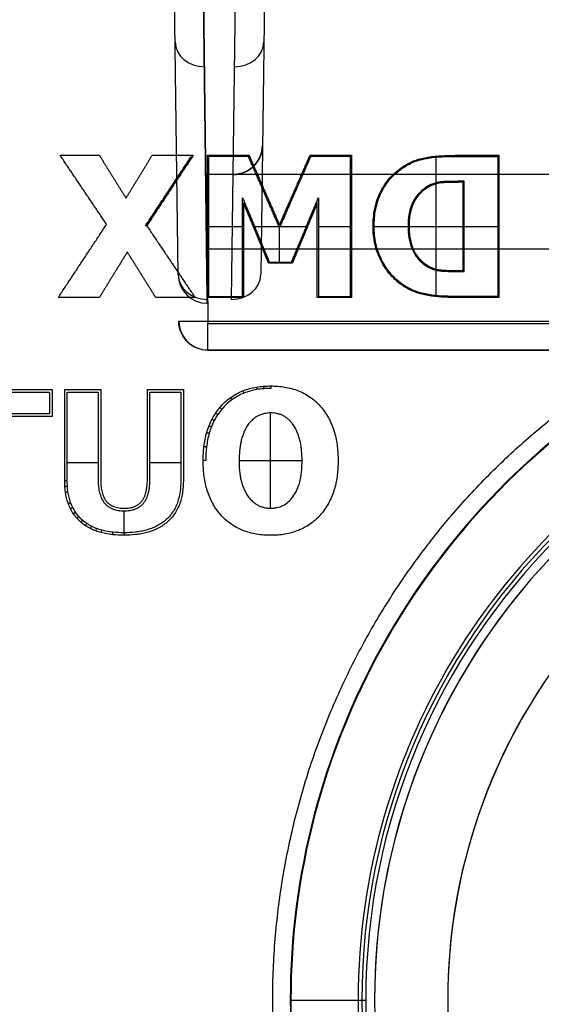
# Model space of a CAD drawing. Units: millimetres. Extents: x -205 to 205, y -4 to 484.
# Drawn here: x 10 to 19, y 55 to 72 of the extents above; entities that cross this region are included whole.
import ezdxf

# ---------------------------------------------------------------- set-up
doc = ezdxf.new("R2010")
doc.units = ezdxf.units.MM
doc.header["$MEASUREMENT"] = 0
doc.layers.add('Default', color=7, linetype='Continuous', true_color=0x000000)

msp = doc.modelspace()

# ---------------------------------------------------------------- linework, layer by layer
at = {"layer": 'Default'}
for p, q in [((12.644, 67.393, -88.566), (12.539, 75.393, -102.422)), ((14.161, 75.393, -102.422), (14.056, 67.393, -88.566)), ((13.04, 74.9, -102.556), (13.143, 66.967, -88.816)), ((13.143, 66.967, -88.816), (13.04, 74.9, -102.556)), ((13.557, 66.967, -88.816), (13.66, 74.9, -102.556)), ((14.085, 69.593, -86.608), (14.085, 69.593, -84.385)), ((12.098, 68.225, -112.45), (12.886, 69.419, -112.45)), ((13.157, 67.009, -112.45), (13.157, 69.419, -112.45)), ((17.051, 68.958, -112.7), (17.051, 69.396, -112.7)), ((18.118, 67.009, -112.45), (18.118, 69.419, -112.45)), ((13.585, 69.1, -84.379), (13.585, 69.1, -86.15)), ((12.487, 68.831, -112.7), (12.502, 68.821, -112.2)), ((17.051, 67.485, -112.2), (17.051, 68.939, -112.2)), ((13.165, 68.214, -112.7), (13.148, 68.214, -112.2)), ((13.165, 68.214, -112.7), (13.745, 68.214, -112.7)), ((13.948, 68.214, -112.7), (14.367, 68.214, -112.7)), ((14.377, 67.601, -112.7), (14.377, 68.198, -112.7)), ((14.384, 68.214, -112.7), (14.837, 68.214, -112.7)), ((15.04, 68.214, -112.7), (15.589, 68.214, -112.7)), ((15.993, 68.214, -112.7), (16.572, 68.214, -112.7)), ((16.59, 68.214, -112.2), (17.512, 68.214, -112.2)), ((17.529, 68.214, -112.7), (18.109, 68.214, -112.7)), ((18.126, 68.214, -112.2), (18.109, 68.214, -112.7)), ((13.137, 67.828, -84.268), (40.118, 67.828, -84.268)), ((17.051, 67.033, -112.7), (17.051, 67.467, -112.7)), ((12.654, 66.593, -83.115), (12.654, 66.593, -83.658)), ((40.085, 66.587, -83.115), (12.654, 66.587, -83.115)), ((13.154, 66.556, -84.156), (40.085, 66.556, -84.156)), ((13.154, 66.1, -83.658), (13.154, 66.1, -83.615)), ((13.154, 66.1, -83.615), (40.085, 66.1, -83.615)), ((40.085, 66.1, -83.658), (13.154, 66.1, -83.658)), ((14.225, 63.4, -112.2), (14.225, 65.028, -112.2)), ((10.75, 64.183, -112.7), (11.277, 64.183, -112.7)), ((12.163, 64.183, -112.7), (12.69, 64.183, -112.7)), ((13.687, 64.214, -112.2), (14.762, 64.214, -112.2)), ((11.72, 62.982, -112.7), (11.72, 63.356, -112.7)), ((14.571, 55, -112.7), (14.56, 55, -112.484)), ((14.571, 55, -112.7), (15.719, 55, -112.7)), ((15.719, 55, -112.7), (15.85, 55, -110.2)), ((16, 55, -112.8), (16, 55, -110.1)), ((17.25, 55, -99.8), (17.25, 55, -112.8))]:
    msp.add_line(p, q, dxfattribs=at)
at = {"layer": 'Default', "extrusion": (0.006545, -0.499989, 0.866007)}
for centre in [(14.025, 13.929, -118.262), (14.025, 13.929, -110.312)]:
    msp.add_arc(centre, 0.5, 180, 269.3505, dxfattribs=at)
at = {"layer": 'Default', "extrusion": (-0.006545, -0.499989, 0.866007)}
for centre in [(12.673, 14.232, -118.436), (12.673, 14.232, -110.487)]:
    msp.add_arc(centre, 0.5, 270.6495, 360, dxfattribs=at)
at = {"layer": 'Default'}
for centre, radius, start, end in [((13.585, 69.6, -85.493), 0.5, 270, 359.25), ((27, 55, -112.484), 12.44, 63.6304, 180), ((27, 55, -112.592), 12.434, 63.6034, 180), ((13.143, 67.4, -88.566), 0.5, 180.75, 270), ((27, 55, -112.7), 12.429, 63.5764, 180), ((13.154, 66.6, -83.658), 0.5, 180.75, 270), ((13.154, 66.6, -83.387), 0.5, 180.75, 242.8048), ((27, 55, -112.7), 11.281, 51.7926, 180), ((27, 55, -111.45), 11.216, 0, 180), ((27, 55, -110.2), 11.15, 0, 180), ((27, 55, -112.484), 12.44, 180, 206.3696), ((27, 55, -112.592), 12.434, 180, 206.3966), ((27, 55, -112.7), 12.429, 180, 206.4236), ((27, 55, -112.7), 11.281, 180, 218.2074), ((27, 55, -111.45), 11.216, 180, 0), ((27, 55, -110.2), 11.15, 180, 0)]:
    msp.add_arc(centre, radius, start, end, dxfattribs=at)
at = {"layer": 'Default', "extrusion": (1, -2.54299e-13, 2.91503e-15)}
msp.add_arc((67.4, -88.566, 13.143), 0.5, 180, 210, dxfattribs=at)
at = {"layer": 'Default', "extrusion": (1, -2.12371e-13, -1.16144e-13)}
msp.add_arc((66.6, -83.658, 13.154), 0.5, 180, 265, dxfattribs=at)
at = {"layer": 'Default', "extrusion": (-3.58979e-09, 0, 1)}
for centre, radius, start, end in [((27, 55, -110.1), 11, 0, 180), ((27, 55, -111.65), 11, 0, 180), ((27, 55, -111.45), 11, 180, 360), ((27, 55, -106.3), 9.75, 180, 360)]:
    msp.add_arc(centre, radius, start, end, dxfattribs=at)
at = {"layer": 'Default', "extrusion": (-3.58979e-09, 5.02899e-16, 1)}
msp.add_arc((27, 55, -112.8), 11, 103.1366, 180, dxfattribs=at)
at = {"layer": 'Default', "extrusion": (-3.58979e-09, 1.30805e-24, 1)}
msp.add_arc((27, 55, -99.8), 9.75, 0, 180, dxfattribs=at)
at = {"layer": 'Default', "extrusion": (-3.5898e-09, 0, 1)}
msp.add_arc((27, 55, -108.4), 9.75, 360, 180, dxfattribs=at)
at = {"layer": 'Default', "extrusion": (-3.5898e-09, 2.24489e-15, 1)}
msp.add_arc((27, 55, -112.8), 9.75, 104.8572, 180, dxfattribs=at)
at = {"layer": 'Default', "extrusion": (-3.58979e-09, 1.15941e-24, 1)}
msp.add_arc((27, 55, -110.1), 11, 180, 0, dxfattribs=at)
at = {"layer": 'Default', "extrusion": (-3.58979e-09, 2.58379e-15, 1)}
msp.add_arc((27, 55, -112.8), 11, 180, 0, dxfattribs=at)
at = {"layer": 'Default', "extrusion": (-3.58979e-09, -1.45752e-15, 1)}
msp.add_arc((27, 55, -99.8), 9.75, 180, 0, dxfattribs=at)
at = {"layer": 'Default', "extrusion": (-3.58979e-09, 2.91505e-15, 1)}
msp.add_arc((27, 55, -112.8), 9.75, 180, 360, dxfattribs=at)
at = {"layer": 'Default'}
for points, knots in [([(13.585, 69.1, -86.15), (13.655, 69.1, -86.151), (13.722, 69.115, -86.165), (13.844, 69.167, -86.215), (13.899, 69.205, -86.25), (13.99, 69.299, -86.337), (14.025, 69.353, -86.387), (14.072, 69.47, -86.495), (14.084, 69.532, -86.552), (14.085, 69.593, -86.608)], [-6.270095, -6.270095, -6.270095, -6.270095, -5.878087, -5.878087, -5.485687, -5.485687, -5.099356, -5.099356, -4.712389, -4.712389, -4.712389, -4.712389]), ([(14.085, 69.593, -84.385), (14.084, 69.526, -84.384), (14.07, 69.462, -84.384), (14.02, 69.344, -84.382), (13.982, 69.289, -84.381), (13.891, 69.199, -84.38), (13.836, 69.163, -84.38), (13.717, 69.113, -84.379), (13.652, 69.1, -84.379), (13.585, 69.1, -84.379)], [-1.557706, -1.557706, -1.557706, -1.557706, -1.176168, -1.176168, -0.778979, -0.778979, -0.381901, -0.381901, 0, 0, 0, 0]), ([(16.488, 69.237, -112.2), (16.521, 69.257, -112.2), (16.554, 69.277, -112.2), (16.622, 69.312, -112.2), (16.658, 69.328, -112.2), (16.766, 69.368, -112.2), (16.842, 69.386, -112.2), (17.071, 69.42, -112.2), (17.225, 69.427, -112.2), (17.379, 69.428, -112.2)], [-0.0009267774, -0.0009267774, -0.0009267774, -0.0009267774, -0.0008109302, -0.0008109302, -0.000695083, -0.000695083, -0.0004633887, -0.0004633887, 0, 0, 0, 0]), ([(16.497, 69.222, -112.7), (16.53, 69.242, -112.7), (16.563, 69.262, -112.7), (16.63, 69.296, -112.7), (16.665, 69.312, -112.7), (16.771, 69.352, -112.7), (16.845, 69.369, -112.7), (17.071, 69.403, -112.7), (17.226, 69.409, -112.7), (17.379, 69.41, -112.7)], [-0.0009169227, -0.0009169227, -0.0009169227, -0.0009169227, -0.0008026916, -0.0008026916, -0.0006880119, -0.0006880119, -0.0004586526, -0.0004586526, 0, 0, 0, 0]), ([(15.975, 68.211, -112.2), (15.976, 68.311, -112.2), (15.983, 68.411, -112.2), (16.023, 68.607, -112.2), (16.053, 68.703, -112.2), (16.141, 68.883, -112.2), (16.196, 68.967, -112.2), (16.295, 69.08, -112.2), (16.33, 69.115, -112.2), (16.406, 69.18, -112.2), (16.447, 69.209, -112.2), (16.488, 69.237, -112.2)], [-0.001190675, -0.001190675, -0.001190675, -0.001190675, -0.000893007, -0.000893007, -0.000595338, -0.000595338, -0.000297669, -0.000297669, -0.000148834, -0.000148834, 0, 0, 0, 0]), ([(15.993, 68.212, -112.7), (15.993, 68.311, -112.7), (16, 68.409, -112.7), (16.04, 68.602, -112.7), (16.07, 68.697, -112.7), (16.156, 68.873, -112.7), (16.211, 68.957, -112.7), (16.307, 69.068, -112.7), (16.342, 69.102, -112.7), (16.416, 69.166, -112.7), (16.456, 69.195, -112.7), (16.497, 69.222, -112.7)], [-0.001173161, -0.001173161, -0.001173161, -0.001173161, -0.000879934, -0.000879934, -0.000586475, -0.000586475, -0.000293016, -0.000293016, -0.000146287, -0.000146287, 0, 0, 0, 0]), ([(17.501, 68.984, -112.7), (17.402, 68.984, -112.7), (17.303, 68.983, -112.7), (17.179, 68.978, -112.7), (17.154, 68.976, -112.7), (17.104, 68.97, -112.7), (17.078, 68.965, -112.7), (17.029, 68.952, -112.7), (17.005, 68.944, -112.7), (16.958, 68.925, -112.7), (16.935, 68.913, -112.7), (16.913, 68.901, -112.7)], [-0.0005996078, -0.0005996078, -0.0005996078, -0.0005996078, -0.0002998039, -0.0002998039, -0.0002248529, -0.0002248529, -0.000149902, -0.000149902, -0.000074951, -0.000074951, 0, 0, 0, 0]), ([(17.501, 68.967, -112.2), (17.402, 68.966, -112.2), (17.303, 68.965, -112.2), (17.18, 68.96, -112.2), (17.155, 68.959, -112.2), (17.106, 68.953, -112.2), (17.082, 68.948, -112.2), (17.035, 68.935, -112.2), (17.011, 68.928, -112.2), (16.965, 68.909, -112.2), (16.943, 68.898, -112.2), (16.922, 68.886, -112.2)], [-0.0005911763, -0.0005911763, -0.0005911763, -0.0005911763, -0.0002955882, -0.0002955882, -0.0002216911, -0.0002216911, -0.0001477941, -0.0001477941, -0.000073897, -0.000073897, 0, 0, 0, 0]), ([(16.913, 68.901, -112.7), (16.884, 68.884, -112.7), (16.855, 68.866, -112.7), (16.802, 68.824, -112.7), (16.778, 68.802, -112.7), (16.709, 68.727, -112.7), (16.672, 68.668, -112.7), (16.618, 68.545, -112.7), (16.6, 68.48, -112.7), (16.577, 68.348, -112.7), (16.574, 68.281, -112.7), (16.572, 68.215, -112.7)], [-0.0008070935, -0.0008070935, -0.0008070935, -0.0008070935, -0.0007062068, -0.0007062068, -0.0006053201, -0.0006053201, -0.0004035467, -0.0004035467, -0.0002017734, -0.0002017734, 0, 0, 0, 0]), ([(16.922, 68.886, -112.2), (16.893, 68.869, -112.2), (16.865, 68.852, -112.2), (16.814, 68.811, -112.2), (16.79, 68.789, -112.2), (16.723, 68.716, -112.2), (16.688, 68.66, -112.2), (16.635, 68.54, -112.2), (16.617, 68.476, -112.2), (16.594, 68.347, -112.2), (16.591, 68.281, -112.2), (16.59, 68.215, -112.2)], [-0.0007886302, -0.0007886302, -0.0007886302, -0.0007886302, -0.0006900515, -0.0006900515, -0.0005914727, -0.0005914727, -0.0003943151, -0.0003943151, -0.0001971576, -0.0001971576, 0, 0, 0, 0]), ([(16.494, 67.193, -112.2), (16.453, 67.22, -112.2), (16.412, 67.249, -112.2), (16.338, 67.315, -112.2), (16.303, 67.35, -112.2), (16.205, 67.463, -112.2), (16.151, 67.547, -112.2), (16.061, 67.724, -112.2), (16.028, 67.819, -112.2), (15.995, 67.964, -112.2), (15.987, 68.013, -112.2), (15.977, 68.112, -112.2), (15.976, 68.162, -112.2), (15.975, 68.211, -112.2)], [-0.001181668, -0.001181668, -0.001181668, -0.001181668, -0.00103396, -0.00103396, -0.000886251, -0.000886251, -0.000590834, -0.000590834, -0.000295417, -0.000295417, -0.000147709, -0.000147709, 0, 0, 0, 0]), ([(16.504, 67.207, -112.7), (16.463, 67.235, -112.7), (16.423, 67.263, -112.7), (16.35, 67.327, -112.7), (16.315, 67.362, -112.7), (16.22, 67.473, -112.7), (16.166, 67.556, -112.7), (16.077, 67.731, -112.7), (16.045, 67.824, -112.7), (16.012, 67.967, -112.7), (16.005, 68.016, -112.7), (15.995, 68.113, -112.7), (15.993, 68.162, -112.7), (15.993, 68.212, -112.7)], [-0.001164459, -0.001164459, -0.001164459, -0.001164459, -0.001019224, -0.001019224, -0.000873587, -0.000873587, -0.000582315, -0.000582315, -0.000291042, -0.000291042, -0.000145406, -0.000145406, 0, 0, 0, 0]), ([(16.572, 68.215, -112.7), (16.574, 68.152, -112.7), (16.576, 68.087, -112.7), (16.597, 67.959, -112.7), (16.613, 67.896, -112.7), (16.662, 67.776, -112.7), (16.696, 67.719, -112.7), (16.758, 67.643, -112.7), (16.78, 67.62, -112.7), (16.83, 67.577, -112.7), (16.857, 67.558, -112.7), (16.883, 67.54, -112.7)], [-0.0007695529, -0.0007695529, -0.0007695529, -0.0007695529, -0.0005771647, -0.0005771647, -0.0003847765, -0.0003847765, -0.0001923882, -0.0001923882, -0.0000961941, -0.0000961941, 0, 0, 0, 0]), ([(16.59, 68.215, -112.2), (16.591, 68.152, -112.2), (16.594, 68.088, -112.2), (16.614, 67.963, -112.2), (16.63, 67.902, -112.2), (16.678, 67.784, -112.2), (16.71, 67.729, -112.2), (16.771, 67.655, -112.2), (16.793, 67.632, -112.2), (16.841, 67.591, -112.2), (16.867, 67.573, -112.2), (16.893, 67.555, -112.2)], [-0.0007513479, -0.0007513479, -0.0007513479, -0.0007513479, -0.0005635109, -0.0005635109, -0.000375674, -0.000375674, -0.000187837, -0.000187837, -0.0000939185, -0.0000939185, 0, 0, 0, 0]), ([(16.883, 67.54, -112.7), (16.906, 67.526, -112.7), (16.929, 67.513, -112.7), (16.978, 67.49, -112.7), (17.004, 67.481, -112.7), (17.055, 67.465, -112.7), (17.082, 67.459, -112.7), (17.135, 67.452, -112.7), (17.161, 67.45, -112.7), (17.293, 67.444, -112.7), (17.396, 67.444, -112.7), (17.501, 67.444, -112.7)], [-0.0006337974, -0.0006337974, -0.0006337974, -0.0006337974, -0.0005545727, -0.0005545727, -0.0004753481, -0.0004753481, -0.0003961234, -0.0003961234, -0.0003168987, -0.0003168987, 0, 0, 0, 0]), ([(16.893, 67.555, -112.2), (16.915, 67.541, -112.2), (16.938, 67.528, -112.2), (16.985, 67.506, -112.2), (17.009, 67.497, -112.2), (17.059, 67.482, -112.2), (17.085, 67.476, -112.2), (17.136, 67.469, -112.2), (17.162, 67.468, -112.2), (17.292, 67.461, -112.2), (17.397, 67.461, -112.2), (17.501, 67.461, -112.2)], [-0.0006238651, -0.0006238651, -0.0006238651, -0.0006238651, -0.000545882, -0.000545882, -0.0004678988, -0.0004678988, -0.0003899157, -0.0003899157, -0.0003119325, -0.0003119325, 0, 0, 0, 0]), ([(17.372, 67, -112.2), (17.296, 67.001, -112.2), (17.22, 67.002, -112.2), (17.069, 67.013, -112.2), (16.993, 67.021, -112.2), (16.843, 67.044, -112.2), (16.768, 67.063, -112.2), (16.662, 67.103, -112.2), (16.627, 67.118, -112.2), (16.559, 67.153, -112.2), (16.527, 67.173, -112.2), (16.494, 67.193, -112.2)], [-0.0009026434, -0.0009026434, -0.0009026434, -0.0009026434, -0.0006769826, -0.0006769826, -0.0004513217, -0.0004513217, -0.0002256609, -0.0002256609, -0.0001128304, -0.0001128304, 0, 0, 0, 0]), ([(17.373, 67.017, -112.7), (17.297, 67.018, -112.7), (17.221, 67.02, -112.7), (17.07, 67.03, -112.7), (16.995, 67.038, -112.7), (16.846, 67.062, -112.7), (16.774, 67.079, -112.7), (16.668, 67.119, -112.7), (16.634, 67.134, -112.7), (16.568, 67.168, -112.7), (16.536, 67.187, -112.7), (16.504, 67.207, -112.7)], [-0.0008928693, -0.0008928693, -0.0008928693, -0.0008928693, -0.0006696376, -0.0006696376, -0.0004462909, -0.0004462909, -0.0002229442, -0.0002229442, -0.0001112708, -0.0001112708, 0, 0, 0, 0]), ([(13.154, 66.1, -83.615), (13.093, 66.1, -83.555), (13.032, 66.111, -83.493), (12.916, 66.156, -83.377), (12.862, 66.189, -83.323), (12.767, 66.277, -83.228), (12.728, 66.33, -83.189), (12.672, 66.45, -83.134), (12.656, 66.517, -83.117), (12.654, 66.587, -83.115)], [-4.712389, -4.712389, -4.712389, -4.712389, -4.328954, -4.328954, -3.946319, -3.946319, -3.556796, -3.556796, -3.167773, -3.167773, -3.167773, -3.167773]), ([(13.072, 64.213, -112.2), (13.074, 64.294, -112.2), (13.076, 64.375, -112.2), (13.096, 64.536, -112.2), (13.111, 64.616, -112.2), (13.145, 64.733, -112.2), (13.158, 64.772, -112.2), (13.188, 64.847, -112.2), (13.205, 64.884, -112.2), (13.242, 64.957, -112.2), (13.263, 64.991, -112.2), (13.308, 65.059, -112.2), (13.332, 65.091, -112.2), (13.411, 65.184, -112.2), (13.47, 65.24, -112.2), (13.602, 65.336, -112.2), (13.674, 65.375, -112.2), (13.824, 65.435, -112.2), (13.903, 65.457, -112.2), (14.023, 65.477, -112.2), (14.064, 65.482, -112.2), (14.144, 65.487, -112.2), (14.185, 65.488, -112.2), (14.226, 65.489, -112.2)], [-0.001941182, -0.001941182, -0.001941182, -0.001941182, -0.001698535, -0.001698535, -0.001455887, -0.001455887, -0.001334563, -0.001334563, -0.001213239, -0.001213239, -0.001091915, -0.001091915, -0.000970591, -0.000970591, -0.000727943, -0.000727943, -0.000485296, -0.000485296, -0.000242648, -0.000242648, -0.000121324, -0.000121324, 0, 0, 0, 0]), ([(14.226, 65.445, -112.7), (14.185, 65.445, -112.7), (14.146, 65.444, -112.7), (14.068, 65.438, -112.7), (14.029, 65.434, -112.7), (13.913, 65.414, -112.7), (13.838, 65.393, -112.7), (13.693, 65.335, -112.7), (13.625, 65.298, -112.7), (13.499, 65.207, -112.7), (13.442, 65.154, -112.7), (13.367, 65.064, -112.7), (13.343, 65.033, -112.7), (13.3, 64.968, -112.7), (13.28, 64.935, -112.7), (13.244, 64.866, -112.7), (13.228, 64.83, -112.7), (13.199, 64.757, -112.7), (13.187, 64.72, -112.7), (13.154, 64.607, -112.7), (13.139, 64.529, -112.7), (13.12, 64.372, -112.7), (13.117, 64.294, -112.7), (13.116, 64.213, -112.7)], [0.000000923, 0.000000923, 0.000000923, 0.000000923, 0.000117054, 0.000117054, 0.000234078, 0.000234078, 0.000468128, 0.000468128, 0.000702177, 0.000702177, 0.000936227, 0.000936227, 0.001053252, 0.001053252, 0.001170276, 0.001170276, 0.001287301, 0.001287301, 0.001404326, 0.001404326, 0.001638375, 0.001638375, 0.001871666, 0.001871666, 0.001871666, 0.001871666]), ([(14.226, 65.489, -112.2), (14.266, 65.488, -112.2), (14.307, 65.488, -112.2), (14.388, 65.482, -112.2), (14.428, 65.477, -112.2), (14.508, 65.463, -112.2), (14.548, 65.455, -112.2), (14.626, 65.433, -112.2), (14.664, 65.42, -112.2), (14.777, 65.375, -112.2), (14.849, 65.335, -112.2), (14.947, 65.264, -112.2), (14.979, 65.238, -112.2), (15.038, 65.183, -112.2), (15.066, 65.153, -112.2), (15.118, 65.091, -112.2), (15.142, 65.059, -112.2), (15.187, 64.991, -112.2), (15.208, 64.956, -112.2), (15.245, 64.884, -112.2), (15.262, 64.847, -112.2), (15.291, 64.771, -112.2), (15.304, 64.733, -112.2), (15.326, 64.655, -112.2), (15.336, 64.615, -112.2), (15.352, 64.536, -112.2), (15.358, 64.496, -112.2), (15.373, 64.375, -112.2), (15.376, 64.294, -112.2), (15.377, 64.213, -112.2)], [-0.001931266, -0.001931266, -0.001931266, -0.001931266, -0.001810562, -0.001810562, -0.001689858, -0.001689858, -0.001569154, -0.001569154, -0.00144845, -0.00144845, -0.001207041, -0.001207041, -0.001086337, -0.001086337, -0.000965633, -0.000965633, -0.000844929, -0.000844929, -0.000724225, -0.000724225, -0.000603521, -0.000603521, -0.000482817, -0.000482817, -0.000362112, -0.000362112, -0.000241408, -0.000241408, 0, 0, 0, 0]), ([(14.224, 65.028, -112.2), (14.206, 65.028, -112.2), (14.187, 65.027, -112.2), (14.151, 65.023, -112.2), (14.133, 65.02, -112.2), (14.08, 65.008, -112.2), (14.046, 64.996, -112.2), (13.997, 64.972, -112.2), (13.981, 64.963, -112.2), (13.951, 64.943, -112.2), (13.936, 64.932, -112.2), (13.895, 64.896, -112.2), (13.872, 64.868, -112.2), (13.849, 64.841, -112.2)], [-0.0004312993, -0.0004312993, -0.0004312993, -0.0004312993, -0.0003773869, -0.0003773869, -0.0003234745, -0.0003234745, -0.0002156496, -0.0002156496, -0.0001617372, -0.0001617372, -0.0001078248, -0.0001078248, 0, 0, 0, 0]), ([(14.597, 64.844, -112.2), (14.586, 64.858, -112.2), (14.574, 64.872, -112.2), (14.556, 64.892, -112.2), (14.55, 64.898, -112.2), (14.537, 64.911, -112.2), (14.53, 64.917, -112.2), (14.516, 64.929, -112.2), (14.509, 64.934, -112.2), (14.495, 64.946, -112.2), (14.488, 64.951, -112.2), (14.473, 64.961, -112.2), (14.466, 64.966, -112.2), (14.45, 64.975, -112.2), (14.442, 64.98, -112.2), (14.418, 64.991, -112.2), (14.401, 64.998, -112.2), (14.367, 65.01, -112.2), (14.349, 65.014, -112.2), (14.314, 65.021, -112.2), (14.296, 65.024, -112.2), (14.26, 65.027, -112.2), (14.242, 65.028, -112.2), (14.224, 65.028, -112.2)], [-0.0004309067, -0.0004309067, -0.0004309067, -0.0004309067, -0.0003770434, -0.0003770434, -0.0003501117, -0.0003501117, -0.0003231801, -0.0003231801, -0.0002962484, -0.0002962484, -0.0002693167, -0.0002693167, -0.000242385, -0.000242385, -0.0002154534, -0.0002154534, -0.00016159, -0.00016159, -0.0001077267, -0.0001077267, -0.0000538633, -0.0000538633, 0, 0, 0, 0]), ([(13.849, 64.841, -112.2), (13.841, 64.829, -112.2), (13.833, 64.818, -112.2), (13.818, 64.795, -112.2), (13.811, 64.783, -112.2), (13.791, 64.747, -112.2), (13.78, 64.723, -112.2), (13.759, 64.672, -112.2), (13.749, 64.646, -112.2), (13.733, 64.594, -112.2), (13.725, 64.568, -112.2), (13.707, 64.488, -112.2), (13.699, 64.433, -112.2), (13.689, 64.324, -112.2), (13.688, 64.27, -112.2), (13.687, 64.215, -112.2)], [-0.0006566999, -0.0006566999, -0.0006566999, -0.0006566999, -0.0006156562, -0.0006156562, -0.0005746124, -0.0005746124, -0.0004925249, -0.0004925249, -0.0004104374, -0.0004104374, -0.0003283499, -0.0003283499, -0.000164175, -0.000164175, 0, 0, 0, 0]), ([(14.762, 64.213, -112.2), (14.762, 64.268, -112.2), (14.76, 64.323, -112.2), (14.752, 64.406, -112.2), (14.749, 64.433, -112.2), (14.741, 64.488, -112.2), (14.736, 64.515, -112.2), (14.723, 64.569, -112.2), (14.716, 64.596, -112.2), (14.699, 64.648, -112.2), (14.689, 64.674, -112.2), (14.668, 64.725, -112.2), (14.656, 64.75, -112.2), (14.636, 64.787, -112.2), (14.629, 64.798, -112.2), (14.613, 64.821, -112.2), (14.605, 64.833, -112.2), (14.597, 64.844, -112.2)], [-0.0006580334, -0.0006580334, -0.0006580334, -0.0006580334, -0.0004935251, -0.0004935251, -0.0004112709, -0.0004112709, -0.0003290167, -0.0003290167, -0.0002467625, -0.0002467625, -0.0001645084, -0.0001645084, -0.0000822542, -0.0000822542, -0.0000411271, -0.0000411271, 0, 0, 0, 0]), ([(14.226, 62.939, -112.2), (14.185, 62.939, -112.2), (14.145, 62.94, -112.2), (14.064, 62.946, -112.2), (14.023, 62.951, -112.2), (13.903, 62.971, -112.2), (13.825, 62.992, -112.2), (13.598, 63.082, -112.2), (13.463, 63.18, -112.2), (13.332, 63.335, -112.2), (13.308, 63.368, -112.2), (13.262, 63.435, -112.2), (13.242, 63.47, -112.2), (13.205, 63.542, -112.2), (13.188, 63.579, -112.2), (13.158, 63.654, -112.2), (13.145, 63.693, -112.2), (13.112, 63.81, -112.2), (13.096, 63.89, -112.2), (13.076, 64.051, -112.2), (13.074, 64.132, -112.2), (13.072, 64.213, -112.2)], [-0.001930381, -0.001930381, -0.001930381, -0.001930381, -0.001809732, -0.001809732, -0.001689083, -0.001689083, -0.001447786, -0.001447786, -0.00096519, -0.00096519, -0.000844542, -0.000844542, -0.000723893, -0.000723893, -0.000603244, -0.000603244, -0.000482595, -0.000482595, -0.000241298, -0.000241298, 0, 0, 0, 0]), ([(13.687, 64.215, -112.2), (13.687, 64.16, -112.2), (13.688, 64.106, -112.2), (13.695, 64.024, -112.2), (13.698, 63.997, -112.2), (13.706, 63.943, -112.2), (13.71, 63.916, -112.2), (13.722, 63.863, -112.2), (13.73, 63.837, -112.2), (13.747, 63.785, -112.2), (13.756, 63.759, -112.2), (13.778, 63.709, -112.2), (13.79, 63.685, -112.2), (13.817, 63.637, -112.2), (13.832, 63.615, -112.2), (13.847, 63.592, -112.2)], [-0.0006546292, -0.0006546292, -0.0006546292, -0.0006546292, -0.0004909719, -0.0004909719, -0.0004091432, -0.0004091432, -0.0003273146, -0.0003273146, -0.0002454859, -0.0002454859, -0.0001636573, -0.0001636573, -0.0000818286, -0.0000818286, 0, 0, 0, 0]), ([(15.377, 64.213, -112.2), (15.376, 64.132, -112.2), (15.373, 64.051, -112.2), (15.358, 63.93, -112.2), (15.351, 63.89, -112.2), (15.335, 63.811, -112.2), (15.326, 63.772, -112.2), (15.303, 63.694, -112.2), (15.29, 63.655, -112.2), (15.26, 63.58, -112.2), (15.244, 63.543, -112.2), (15.206, 63.471, -112.2), (15.186, 63.436, -112.2), (15.141, 63.369, -112.2), (15.117, 63.336, -112.2), (15.064, 63.275, -112.2), (15.036, 63.245, -112.2), (14.977, 63.189, -112.2), (14.946, 63.164, -112.2), (14.848, 63.092, -112.2), (14.776, 63.053, -112.2), (14.626, 62.993, -112.2), (14.547, 62.972, -112.2), (14.428, 62.951, -112.2), (14.387, 62.946, -112.2), (14.307, 62.94, -112.2), (14.266, 62.939, -112.2), (14.226, 62.939, -112.2)], [-0.001922043, -0.001922043, -0.001922043, -0.001922043, -0.001681787, -0.001681787, -0.00156166, -0.00156166, -0.001441532, -0.001441532, -0.001321404, -0.001321404, -0.001201277, -0.001201277, -0.001081149, -0.001081149, -0.000961021, -0.000961021, -0.000840894, -0.000840894, -0.000720766, -0.000720766, -0.000480511, -0.000480511, -0.000240255, -0.000240255, -0.000120128, -0.000120128, 0, 0, 0, 0]), ([(14.601, 63.589, -112.2), (14.608, 63.6, -112.2), (14.616, 63.611, -112.2), (14.631, 63.634, -112.2), (14.639, 63.646, -112.2), (14.659, 63.681, -112.2), (14.67, 63.706, -112.2), (14.703, 63.781, -112.2), (14.72, 63.834, -112.2), (14.738, 63.914, -112.2), (14.742, 63.941, -112.2), (14.75, 63.995, -112.2), (14.753, 64.022, -112.2), (14.76, 64.104, -112.2), (14.762, 64.158, -112.2), (14.762, 64.213, -112.2)], [-0.0006560813, -0.0006560813, -0.0006560813, -0.0006560813, -0.0006150762, -0.0006150762, -0.0005740711, -0.0005740711, -0.000492061, -0.000492061, -0.0003280406, -0.0003280406, -0.0002460305, -0.0002460305, -0.0001640203, -0.0001640203, 0, 0, 0, 0]), ([(11.277, 63.903, -112.7), (11.277, 63.887, -112.7), (11.277, 63.872, -112.7), (11.278, 63.84, -112.7), (11.279, 63.823, -112.7), (11.282, 63.791, -112.7), (11.283, 63.775, -112.7), (11.287, 63.744, -112.7), (11.289, 63.727, -112.7), (11.298, 63.679, -112.7), (11.306, 63.646, -112.7), (11.329, 63.583, -112.7), (11.343, 63.552, -112.7), (11.366, 63.515, -112.7), (11.371, 63.508, -112.7), (11.382, 63.493, -112.7), (11.388, 63.486, -112.7), (11.406, 63.466, -112.7), (11.418, 63.454, -112.7), (11.446, 63.432, -112.7), (11.46, 63.422, -112.7), (11.491, 63.404, -112.7), (11.507, 63.396, -112.7), (11.539, 63.383, -112.7), (11.556, 63.378, -112.7), (11.589, 63.369, -112.7), (11.605, 63.366, -112.7), (11.638, 63.361, -112.7), (11.655, 63.359, -112.7), (11.689, 63.356, -112.7), (11.705, 63.356, -112.7), (11.721, 63.356, -112.7)], [-0.0008142611, -0.0008142611, -0.0008142611, -0.0008142611, -0.0007638801, -0.0007638801, -0.0007134991, -0.0007134991, -0.0006631181, -0.0006631181, -0.0006127371, -0.0006127371, -0.000511975, -0.000511975, -0.000411213, -0.000411213, -0.0003860225, -0.0003860225, -0.000360832, -0.000360832, -0.000310451, -0.000310451, -0.00026007, -0.00026007, -0.000209689, -0.000209689, -0.000159308, -0.000159308, -0.0001089269, -0.0001089269, -0.0000585459, -0.0000585459, -0.0000081649, -0.0000081649, -0.0000081649, -0.0000081649]), ([(11.321, 63.903, -112.2), (11.321, 63.888, -112.2), (11.321, 63.872, -112.2), (11.322, 63.841, -112.2), (11.323, 63.826, -112.2), (11.325, 63.795, -112.2), (11.327, 63.78, -112.2), (11.33, 63.749, -112.2), (11.332, 63.734, -112.2), (11.341, 63.688, -112.2), (11.348, 63.658, -112.2), (11.369, 63.6, -112.2), (11.382, 63.572, -112.2), (11.403, 63.539, -112.2), (11.407, 63.533, -112.2), (11.416, 63.521, -112.2), (11.421, 63.515, -112.2), (11.437, 63.497, -112.2), (11.448, 63.487, -112.2), (11.472, 63.467, -112.2), (11.484, 63.458, -112.2), (11.511, 63.443, -112.2), (11.525, 63.436, -112.2), (11.554, 63.424, -112.2), (11.568, 63.42, -112.2), (11.598, 63.412, -112.2), (11.614, 63.409, -112.2), (11.644, 63.404, -112.2), (11.659, 63.402, -112.2), (11.69, 63.4, -112.2), (11.706, 63.4, -112.2), (11.721, 63.4, -112.2)], [-0.00073705, -0.00073705, -0.00073705, -0.00073705, -0.0006909844, -0.0006909844, -0.0006449188, -0.0006449188, -0.0005988531, -0.0005988531, -0.0005527875, -0.0005527875, -0.0004606563, -0.0004606563, -0.000368525, -0.000368525, -0.0003454922, -0.0003454922, -0.0003224594, -0.0003224594, -0.0002763938, -0.0002763938, -0.0002303281, -0.0002303281, -0.0001842625, -0.0001842625, -0.0001381969, -0.0001381969, -0.0000921313, -0.0000921313, -0.0000460656, -0.0000460656, 0, 0, 0, 0]), ([(11.721, 63.356, -112.7), (11.737, 63.356, -112.7), (11.753, 63.356, -112.7), (11.787, 63.359, -112.7), (11.803, 63.36, -112.7), (11.836, 63.365, -112.7), (11.853, 63.369, -112.7), (11.886, 63.378, -112.7), (11.903, 63.383, -112.7), (11.926, 63.393, -112.7), (11.934, 63.397, -112.7), (11.95, 63.404, -112.7), (11.958, 63.408, -112.7), (11.974, 63.418, -112.7), (11.981, 63.422, -112.7), (11.995, 63.433, -112.7), (12.002, 63.438, -112.7), (12.023, 63.455, -112.7), (12.036, 63.467, -112.7), (12.059, 63.494, -112.7), (12.069, 63.508, -112.7), (12.083, 63.531, -112.7), (12.088, 63.538, -112.7), (12.096, 63.554, -112.7), (12.1, 63.561, -112.7), (12.107, 63.577, -112.7), (12.11, 63.584, -112.7), (12.116, 63.599, -112.7), (12.119, 63.607, -112.7), (12.125, 63.623, -112.7), (12.128, 63.632, -112.7), (12.133, 63.648, -112.7), (12.135, 63.656, -112.7), (12.139, 63.671, -112.7), (12.141, 63.679, -112.7), (12.144, 63.695, -112.7), (12.146, 63.703, -112.7), (12.149, 63.719, -112.7), (12.151, 63.727, -112.7), (12.153, 63.744, -112.7), (12.154, 63.752, -112.7), (12.157, 63.776, -112.7), (12.159, 63.792, -112.7), (12.162, 63.84, -112.7), (12.163, 63.872, -112.7), (12.163, 63.903, -112.7)], [-0.0008100976, -0.0008100976, -0.0008100976, -0.0008100976, -0.0007598478, -0.0007598478, -0.0007095981, -0.0007095981, -0.0006593483, -0.0006593483, -0.0006090986, -0.0006090986, -0.0005839737, -0.0005839737, -0.0005588488, -0.0005588488, -0.000533724, -0.000533724, -0.0005085991, -0.0005085991, -0.0004583493, -0.0004583493, -0.0004080996, -0.0004080996, -0.0003829747, -0.0003829747, -0.0003578498, -0.0003578498, -0.000332725, -0.000332725, -0.0003076001, -0.0003076001, -0.0002824752, -0.0002824752, -0.0002573503, -0.0002573503, -0.0002322255, -0.0002322255, -0.0002071006, -0.0002071006, -0.0001819757, -0.0001819757, -0.0001568508, -0.0001568508, -0.0001066011, -0.0001066011, -0.0000061016, -0.0000061016, -0.0000061016, -0.0000061016]), ([(11.721, 63.4, -112.2), (11.736, 63.4, -112.2), (11.752, 63.4, -112.2), (11.783, 63.402, -112.2), (11.798, 63.404, -112.2), (11.828, 63.409, -112.2), (11.843, 63.411, -112.2), (11.873, 63.419, -112.2), (11.888, 63.424, -112.2), (11.909, 63.433, -112.2), (11.916, 63.436, -112.2), (11.93, 63.443, -112.2), (11.937, 63.447, -112.2), (11.95, 63.455, -112.2), (11.957, 63.459, -112.2), (11.969, 63.468, -112.2), (11.975, 63.472, -112.2), (11.993, 63.487, -112.2), (12.004, 63.498, -112.2), (12.024, 63.521, -112.2), (12.034, 63.534, -112.2), (12.046, 63.553, -112.2), (12.05, 63.56, -112.2), (12.057, 63.573, -112.2), (12.06, 63.58, -112.2), (12.067, 63.594, -112.2), (12.07, 63.601, -112.2), (12.076, 63.616, -112.2), (12.079, 63.623, -112.2), (12.084, 63.637, -112.2), (12.086, 63.645, -112.2), (12.09, 63.659, -112.2), (12.092, 63.667, -112.2), (12.096, 63.682, -112.2), (12.098, 63.689, -112.2), (12.101, 63.704, -112.2), (12.103, 63.712, -112.2), (12.106, 63.727, -112.2), (12.107, 63.734, -112.2), (12.11, 63.75, -112.2), (12.111, 63.757, -112.2), (12.114, 63.78, -112.2), (12.115, 63.796, -112.2), (12.119, 63.842, -112.2), (12.119, 63.872, -112.2), (12.12, 63.903, -112.2)], [-0.0007318374, -0.0007318374, -0.0007318374, -0.0007318374, -0.0006860976, -0.0006860976, -0.0006403578, -0.0006403578, -0.0005946179, -0.0005946179, -0.0005488781, -0.0005488781, -0.0005260082, -0.0005260082, -0.0005031382, -0.0005031382, -0.0004802683, -0.0004802683, -0.0004573984, -0.0004573984, -0.0004116586, -0.0004116586, -0.0003659187, -0.0003659187, -0.0003430488, -0.0003430488, -0.0003201789, -0.0003201789, -0.000297309, -0.000297309, -0.000274439, -0.000274439, -0.0002515691, -0.0002515691, -0.0002286992, -0.0002286992, -0.0002058293, -0.0002058293, -0.0001829594, -0.0001829594, -0.0001600894, -0.0001600894, -0.0001372195, -0.0001372195, -0.0000914797, -0.0000914797, 0, 0, 0, 0]), ([(11.721, 62.939, -112.2), (11.655, 62.94, -112.2), (11.59, 62.941, -112.2), (11.459, 62.956, -112.2), (11.394, 62.967, -112.2), (11.299, 62.993, -112.2), (11.268, 63.002, -112.2), (11.206, 63.025, -112.2), (11.176, 63.038, -112.2), (11.117, 63.067, -112.2), (11.089, 63.084, -112.2), (11.034, 63.12, -112.2), (11.008, 63.14, -112.2), (10.958, 63.183, -112.2), (10.935, 63.206, -112.2), (10.892, 63.256, -112.2), (10.872, 63.282, -112.2), (10.835, 63.336, -112.2), (10.819, 63.365, -112.2), (10.79, 63.424, -112.2), (10.777, 63.454, -112.2), (10.744, 63.547, -112.2), (10.729, 63.611, -112.2), (10.714, 63.708, -112.2), (10.711, 63.741, -112.2), (10.707, 63.806, -112.2), (10.707, 63.839, -112.2), (10.706, 63.872, -112.2)], [-0.001555473, -0.001555473, -0.001555473, -0.001555473, -0.001361039, -0.001361039, -0.001166605, -0.001166605, -0.001069388, -0.001069388, -0.00097217, -0.00097217, -0.000874953, -0.000874953, -0.000777736, -0.000777736, -0.000680519, -0.000680519, -0.000583302, -0.000583302, -0.000486085, -0.000486085, -0.000388868, -0.000388868, -0.000194434, -0.000194434, -0.000097217, -0.000097217, 0, 0, 0, 0]), ([(11.721, 62.982, -112.7), (11.656, 62.983, -112.7), (11.592, 62.985, -112.7), (11.466, 62.999, -112.7), (11.403, 63.01, -112.7), (11.312, 63.035, -112.7), (11.281, 63.044, -112.7), (11.223, 63.065, -112.7), (11.194, 63.078, -112.7), (11.139, 63.106, -112.7), (11.111, 63.121, -112.7), (11.06, 63.155, -112.7), (11.035, 63.174, -112.7), (10.989, 63.214, -112.7), (10.967, 63.236, -112.7), (10.926, 63.283, -112.7), (10.907, 63.308, -112.7), (10.873, 63.359, -112.7), (10.857, 63.386, -112.7), (10.83, 63.442, -112.7), (10.818, 63.47, -112.7), (10.786, 63.558, -112.7), (10.772, 63.62, -112.7), (10.758, 63.713, -112.7), (10.755, 63.745, -112.7), (10.751, 63.808, -112.7), (10.75, 63.84, -112.7), (10.75, 63.872, -112.7)], [-0.001509766, -0.001509766, -0.001509766, -0.001509766, -0.001321716, -0.001321716, -0.001132902, -0.001132902, -0.001038495, -0.001038495, -0.000944088, -0.000944088, -0.00084968, -0.00084968, -0.000755273, -0.000755273, -0.000660866, -0.000660866, -0.000566459, -0.000566459, -0.000472052, -0.000472052, -0.000377644, -0.000377644, -0.00018883, -0.00018883, -0.000094423, -0.000094423, -0.000000396, -0.000000396, -0.000000396, -0.000000396]), ([(12.69, 63.871, -112.7), (12.689, 63.806, -112.7), (12.687, 63.743, -112.7), (12.668, 63.619, -112.7), (12.654, 63.557, -112.7), (12.623, 63.47, -112.7), (12.611, 63.441, -112.7), (12.583, 63.386, -112.7), (12.568, 63.359, -112.7), (12.516, 63.282, -112.7), (12.475, 63.236, -112.7), (12.405, 63.176, -112.7), (12.38, 63.157, -112.7), (12.328, 63.123, -112.7), (12.301, 63.108, -112.7), (12.246, 63.08, -112.7), (12.217, 63.067, -112.7), (12.159, 63.046, -112.7), (12.128, 63.036, -112.7), (12.068, 63.019, -112.7), (12.037, 63.012, -112.7), (11.975, 63.001, -112.7), (11.944, 62.996, -112.7), (11.849, 62.985, -112.7), (11.786, 62.983, -112.7), (11.721, 62.982, -112.7)], [-0.001486376, -0.001486376, -0.001486376, -0.001486376, -0.001301006, -0.001301006, -0.001115153, -0.001115153, -0.001022227, -0.001022227, -0.0009293, -0.0009293, -0.000743448, -0.000743448, -0.000650521, -0.000650521, -0.000557595, -0.000557595, -0.000464669, -0.000464669, -0.000371742, -0.000371742, -0.000278816, -0.000278816, -0.00018589, -0.00018589, -0.00000079, -0.00000079, -0.00000079, -0.00000079]), ([(12.734, 63.871, -112.2), (12.733, 63.805, -112.2), (12.73, 63.74, -112.2), (12.711, 63.61, -112.2), (12.696, 63.546, -112.2), (12.663, 63.453, -112.2), (12.651, 63.423, -112.2), (12.621, 63.365, -112.2), (12.605, 63.336, -112.2), (12.55, 63.255, -112.2), (12.506, 63.205, -112.2), (12.432, 63.141, -112.2), (12.406, 63.122, -112.2), (12.351, 63.086, -112.2), (12.322, 63.069, -112.2), (12.264, 63.04, -112.2), (12.234, 63.027, -112.2), (12.173, 63.004, -112.2), (12.141, 62.994, -112.2), (12.078, 62.977, -112.2), (12.046, 62.969, -112.2), (11.982, 62.958, -112.2), (11.95, 62.953, -112.2), (11.852, 62.942, -112.2), (11.786, 62.94, -112.2), (11.721, 62.939, -112.2)], [-0.001555619, -0.001555619, -0.001555619, -0.001555619, -0.001361167, -0.001361167, -0.001166714, -0.001166714, -0.001069488, -0.001069488, -0.000972262, -0.000972262, -0.00077781, -0.00077781, -0.000680583, -0.000680583, -0.000583357, -0.000583357, -0.000486131, -0.000486131, -0.000388905, -0.000388905, -0.000291679, -0.000291679, -0.000194452, -0.000194452, 0, 0, 0, 0]), ([(13.847, 63.592, -112.2), (13.87, 63.563, -112.2), (13.893, 63.535, -112.2), (13.934, 63.499, -112.2), (13.949, 63.487, -112.2), (13.979, 63.467, -112.2), (13.995, 63.458, -112.2), (14.028, 63.441, -112.2), (14.045, 63.434, -112.2), (14.08, 63.422, -112.2), (14.097, 63.417, -112.2), (14.133, 63.408, -112.2), (14.151, 63.405, -112.2), (14.187, 63.401, -112.2), (14.205, 63.4, -112.2), (14.224, 63.4, -112.2)], [-0.0004342019, -0.0004342019, -0.0004342019, -0.0004342019, -0.0003256514, -0.0003256514, -0.0002713762, -0.0002713762, -0.000217101, -0.000217101, -0.0001628257, -0.0001628257, -0.0001085505, -0.0001085505, -0.0000542752, -0.0000542752, 0, 0, 0, 0]), ([(14.224, 63.4, -112.2), (14.242, 63.4, -112.2), (14.26, 63.401, -112.2), (14.296, 63.405, -112.2), (14.315, 63.408, -112.2), (14.368, 63.42, -112.2), (14.403, 63.432, -112.2), (14.468, 63.464, -112.2), (14.499, 63.484, -112.2), (14.554, 63.532, -112.2), (14.578, 63.56, -112.2), (14.601, 63.589, -112.2)], [-0.0004353801, -0.0004353801, -0.0004353801, -0.0004353801, -0.0003809576, -0.0003809576, -0.0003265351, -0.0003265351, -0.00021769, -0.00021769, -0.000108845, -0.000108845, 0, 0, 0, 0])]:
    msp.add_open_spline(points, degree=3, knots=knots, dxfattribs=at)
for points, degree in [([(11.422, 68.249, -112.2), (11.025, 68.838, -112.2), (10.628, 69.428, -112.2)], 2), ([(10.628, 69.428, -112.2), (10.963, 69.428, -112.2), (11.299, 69.428, -112.2)], 2), ([(11.299, 69.428, -112.2), (11.526, 69.062, -112.2), (11.754, 68.696, -112.2)], 2), ([(11.754, 68.696, -112.2), (11.977, 69.062, -112.2), (12.2, 69.428, -112.2)], 2), ([(12.087, 68.225, -112.7), (12.478, 68.818, -112.7), (12.87, 69.41, -112.7)], 2), ([(12.902, 69.428, -112.2), (12.505, 68.826, -112.2), (12.108, 68.225, -112.2)], 2), ([(12.2, 69.428, -112.2), (12.551, 69.428, -112.2), (12.902, 69.428, -112.2)], 2), ([(12.87, 69.41, -112.7), (12.886, 69.419, -112.45), (12.902, 69.428, -112.2)], 2), ([(13.148, 67, -112.2), (13.148, 68.214, -112.2), (13.148, 69.428, -112.2)], 2), ([(13.148, 69.428, -112.2), (13.157, 69.419, -112.45), (13.165, 69.41, -112.7)], 2), ([(13.148, 69.428, -112.2), (13.502, 69.428, -112.2), (13.856, 69.428, -112.2)], 2), ([(13.165, 69.41, -112.7), (13.165, 68.214, -112.7), (13.165, 67.017, -112.7)], 2), ([(13.844, 69.41, -112.7), (13.505, 69.41, -112.7), (13.165, 69.41, -112.7)], 2), ([(14.376, 68.194, -112.7), (14.11, 68.802, -112.7), (13.844, 69.41, -112.7)], 2), ([(13.856, 69.428, -112.2), (14.116, 68.833, -112.2), (14.376, 68.238, -112.2)], 2), ([(14.376, 68.238, -112.2), (14.637, 68.833, -112.2), (14.898, 69.428, -112.2)], 2), ([(14.909, 69.41, -112.7), (14.642, 68.802, -112.7), (14.376, 68.194, -112.7)], 2), ([(14.898, 69.428, -112.2), (15.252, 69.428, -112.2), (15.606, 69.428, -112.2)], 2), ([(15.589, 69.41, -112.7), (15.249, 69.41, -112.7), (14.909, 69.41, -112.7)], 2), ([(15.589, 67.017, -112.7), (15.589, 68.214, -112.7), (15.589, 69.41, -112.7)], 2), ([(15.606, 69.428, -112.2), (15.606, 68.214, -112.2), (15.606, 67, -112.2)], 2), ([(17.379, 69.428, -112.2), (17.753, 69.428, -112.2), (18.126, 69.428, -112.2)], 2), ([(17.379, 69.41, -112.7), (17.744, 69.41, -112.7), (18.109, 69.41, -112.7)], 2), ([(18.109, 69.41, -112.7), (18.118, 69.419, -112.45), (18.126, 69.428, -112.2)], 2), ([(18.109, 69.41, -112.7), (18.109, 68.214, -112.7), (18.109, 67.017, -112.7)], 2), ([(18.126, 69.428, -112.2), (18.126, 68.214, -112.2), (18.126, 67, -112.2)], 2), ([(40.151, 69.1, -84.379), (26.636, 69.1, -84.379), (13.121, 69.1, -84.379)], 2), ([(13.121, 69.1, -84.379), (13.137, 67.828, -84.268), (13.154, 66.556, -84.156)], 2), ([(17.529, 68.984, -112.7), (17.515, 68.984, -112.7), (17.501, 68.984, -112.7)], 2), ([(17.512, 68.967, -112.2), (17.506, 68.967, -112.2), (17.501, 68.967, -112.2)], 2), ([(17.512, 67.461, -112.2), (17.512, 68.214, -112.2), (17.512, 68.967, -112.2)], 2), ([(17.529, 67.444, -112.7), (17.529, 68.214, -112.7), (17.529, 68.984, -112.7)], 2), ([(13.745, 68.703, -112.7), (13.974, 68.152, -112.7), (14.202, 67.601, -112.7)], 2), ([(13.745, 67.017, -112.7), (13.745, 67.86, -112.7), (13.745, 68.703, -112.7)], 2), ([(13.762, 68.615, -112.2), (13.762, 67.808, -112.2), (13.762, 67, -112.2)], 2), ([(14.191, 67.584, -112.2), (13.977, 68.1, -112.2), (13.762, 68.615, -112.2)], 2), ([(14.582, 67.601, -112.7), (14.811, 68.152, -112.7), (15.04, 68.703, -112.7)], 2), ([(15.022, 68.615, -112.2), (14.808, 68.1, -112.2), (14.594, 67.584, -112.2)], 2), ([(15.022, 67, -112.2), (15.022, 67.808, -112.2), (15.022, 68.615, -112.2)], 2), ([(15.04, 68.703, -112.7), (15.04, 67.86, -112.7), (15.04, 67.017, -112.7)], 2), ([(10.597, 67, -112.2), (11.009, 67.624, -112.2), (11.422, 68.249, -112.2)], 2), ([(12.108, 68.225, -112.2), (12.098, 68.225, -112.45), (12.087, 68.225, -112.7)], 2), ([(12.108, 68.225, -112.2), (12.52, 67.612, -112.2), (12.933, 67, -112.2)], 2), ([(11.776, 67.777, -112.2), (11.538, 67.389, -112.2), (11.299, 67, -112.2)], 2), ([(12.262, 67, -112.2), (12.019, 67.389, -112.2), (11.776, 67.777, -112.2)], 2), ([(14.202, 67.601, -112.7), (14.392, 67.601, -112.7), (14.582, 67.601, -112.7)], 2), ([(14.594, 67.584, -112.2), (14.392, 67.584, -112.2), (14.191, 67.584, -112.2)], 2), ([(17.501, 67.461, -112.2), (17.506, 67.461, -112.2), (17.512, 67.461, -112.2)], 2), ([(17.501, 67.444, -112.7), (17.515, 67.444, -112.7), (17.529, 67.444, -112.7)], 2), ([(11.299, 67, -112.2), (10.948, 67, -112.2), (10.597, 67, -112.2)], 2), ([(12.933, 67, -112.2), (12.597, 67, -112.2), (12.262, 67, -112.2)], 2), ([(13.165, 67.017, -112.7), (13.157, 67.009, -112.45), (13.148, 67, -112.2)], 2), ([(13.762, 67, -112.2), (13.455, 67, -112.2), (13.148, 67, -112.2)], 2), ([(13.165, 67.017, -112.7), (13.455, 67.017, -112.7), (13.745, 67.017, -112.7)], 2), ([(15.606, 67, -112.2), (15.314, 67, -112.2), (15.022, 67, -112.2)], 2), ([(15.04, 67.017, -112.7), (15.314, 67.017, -112.7), (15.589, 67.017, -112.7)], 2), ([(18.126, 67, -112.2), (17.749, 67, -112.2), (17.372, 67, -112.2)], 2), ([(18.109, 67.017, -112.7), (17.741, 67.017, -112.7), (17.373, 67.017, -112.7)], 2), ([(18.126, 67, -112.2), (18.118, 67.009, -112.45), (18.109, 67.017, -112.7)], 2), ([(12.654, 66.587, -83.115), (12.654, 66.589, -83.115), (12.654, 66.591, -83.115), (12.654, 66.593, -83.115)], 3), ([(8.463, 65.428, -112.2), (9.477, 65.428, -112.2), (10.491, 65.428, -112.2)], 2), ([(10.491, 65.428, -112.2), (10.491, 65.197, -112.2), (10.491, 64.967, -112.2)], 2), ([(10.706, 63.872, -112.2), (10.706, 64.65, -112.2), (10.706, 65.428, -112.2)], 2), ([(10.706, 65.428, -112.2), (11.013, 65.428, -112.2), (11.321, 65.428, -112.2)], 2), ([(11.321, 65.428, -112.2), (11.321, 64.665, -112.2), (11.321, 63.903, -112.2)], 2), ([(12.12, 65.428, -112.2), (12.427, 65.428, -112.2), (12.734, 65.428, -112.2)], 2), ([(12.12, 63.903, -112.2), (12.12, 64.665, -112.2), (12.12, 65.428, -112.2)], 2), ([(12.734, 65.428, -112.2), (12.734, 64.649, -112.2), (12.734, 63.871, -112.2)], 2), ([(13.983, 65.47, -112.2), (13.987, 65.449, -112.45), (13.99, 65.427, -112.7)], 2), ([(14.104, 65.485, -112.2), (14.106, 65.463, -112.45), (14.107, 65.441, -112.7)], 2), ([(14.226, 65.489, -112.2), (14.226, 65.475, -112.367), (14.226, 65.46, -112.533), (14.226, 65.445, -112.7)], 3), ([(8.506, 65.384, -112.7), (9.477, 65.384, -112.7), (10.447, 65.384, -112.7)], 2), ([(10.447, 65.384, -112.7), (10.447, 65.197, -112.7), (10.447, 65.011, -112.7)], 2), ([(10.75, 63.872, -112.7), (10.75, 64.628, -112.7), (10.75, 65.384, -112.7)], 2), ([(10.75, 65.384, -112.7), (11.013, 65.384, -112.7), (11.277, 65.384, -112.7)], 2), ([(11.277, 65.384, -112.7), (11.277, 64.644, -112.7), (11.277, 63.903, -112.7)], 2), ([(12.163, 63.903, -112.7), (12.163, 64.643, -112.7), (12.163, 65.384, -112.7)], 2), ([(12.163, 65.384, -112.7), (12.427, 65.384, -112.7), (12.69, 65.384, -112.7)], 2), ([(12.69, 65.384, -112.7), (12.69, 64.628, -112.7), (12.69, 63.871, -112.7)], 2), ([(13.536, 65.288, -112.2), (13.549, 65.27, -112.45), (13.562, 65.253, -112.7)], 2), ([(13.749, 65.405, -112.2), (13.757, 65.385, -112.45), (13.765, 65.364, -112.7)], 2), ([(13.358, 65.122, -112.2), (13.375, 65.108, -112.45), (13.392, 65.094, -112.7)], 2), ([(10.447, 65.011, -112.7), (10.094, 65.011, -112.7), (9.74, 65.011, -112.7)], 2), ([(10.491, 64.967, -112.2), (10.137, 64.967, -112.2), (9.784, 64.967, -112.2)], 2), ([(13.223, 64.92, -112.2), (13.243, 64.91, -112.45), (13.262, 64.9, -112.7)], 2), ([(13.285, 65.025, -112.2), (13.303, 65.013, -112.45), (13.322, 65.001, -112.7)], 2), ([(13.173, 64.81, -112.2), (13.193, 64.801, -112.45), (13.214, 64.793, -112.7)], 2), ([(13.134, 64.694, -112.2), (13.155, 64.688, -112.45), (13.176, 64.682, -112.7)], 2), ([(13.086, 64.456, -112.2), (13.108, 64.453, -112.45), (13.13, 64.45, -112.7)], 2), ([(13.116, 64.213, -112.7), (13.101, 64.213, -112.533), (13.087, 64.213, -112.367), (13.072, 64.213, -112.2)], 3), ([(10.706, 63.872, -112.2), (10.721, 63.872, -112.367), (10.735, 63.872, -112.533), (10.75, 63.872, -112.7)], 3), ([(10.709, 63.774, -112.2), (10.731, 63.775, -112.45), (10.753, 63.776, -112.7)], 2), ([(10.719, 63.676, -112.2), (10.741, 63.679, -112.45), (10.763, 63.682, -112.7)], 2), ([(10.766, 63.485, -112.2), (10.787, 63.492, -112.45), (10.807, 63.499, -112.7)], 2), ([(10.804, 63.394, -112.2), (10.824, 63.404, -112.45), (10.844, 63.414, -112.7)], 2), ([(10.853, 63.309, -112.2), (10.872, 63.321, -112.45), (10.89, 63.333, -112.7)], 2), ([(10.914, 63.231, -112.2), (10.93, 63.245, -112.45), (10.946, 63.26, -112.7)], 2), ([(10.983, 63.161, -112.2), (10.997, 63.178, -112.45), (11.012, 63.194, -112.7)], 2), ([(11.061, 63.102, -112.2), (11.073, 63.12, -112.45), (11.085, 63.138, -112.7)], 2), ([(11.147, 63.053, -112.2), (11.157, 63.072, -112.45), (11.166, 63.092, -112.7)], 2), ([(11.237, 63.014, -112.2), (11.245, 63.034, -112.45), (11.252, 63.055, -112.7)], 2), ([(11.331, 62.984, -112.2), (11.337, 63.005, -112.45), (11.342, 63.027, -112.7)], 2), ([(11.524, 62.949, -112.2), (11.527, 62.97, -112.45), (11.529, 62.992, -112.7)], 2), ([(11.721, 62.982, -112.7), (11.721, 62.968, -112.533), (11.721, 62.953, -112.367), (11.721, 62.939, -112.2)], 3)]:
    msp.add_open_spline(points, degree=degree, dxfattribs=at)
msp.add_rational_spline([(15.586, 49.342, -112.2), (11.522, 57.539, -112.2), (17.992, 64.008, -112.2), (24.461, 70.478, -112.2), (32.658, 66.414, -112.2)], [1, 0.812238212773, 1, 0.812238212773, 1], degree=2, knots=[-31.737542, -31.737542, -31.737542, -15.868771, -15.868771, 0, 0, 0], dxfattribs=at)

doc.saveas('drawing.dxf')
